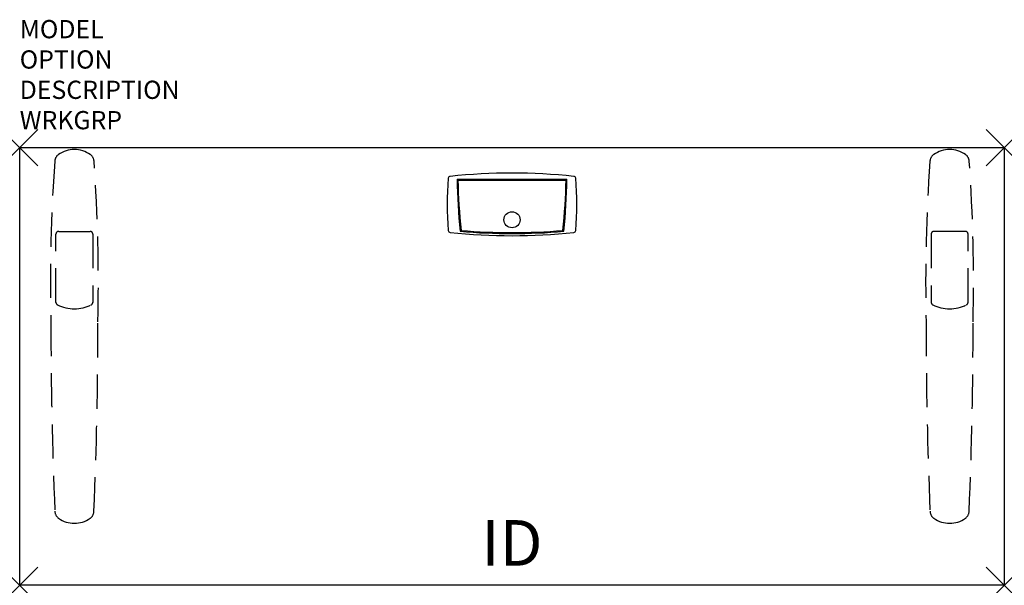
# Model space of a CAD drawing. Units: inches. Extents: x 0 to 54, y -24 to 7.
import ezdxf
from ezdxf.enums import TextEntityAlignment as Align

# ---------------------------------------------------------------- set-up
doc = ezdxf.new("R2010")
doc.units = ezdxf.units.IN
doc.header["$LTSCALE"] = 30
doc.header["$MEASUREMENT"] = 0
doc.header["$PDMODE"] = 3
doc.linetypes.add('HIDDEN', pattern=[0.375, 0.25, -0.125])
doc.layers.add('AFUTL-P', color=2, linetype='Continuous')
doc.layers.add('AFUTL-P-TN', color=7, linetype='Continuous')

msp = doc.modelspace()

# ---------------------------------------------------------------- linework, layer by layer
at = {"layer": 'AFUTL-P', "color": 3}
for p, q in [((0, 0), (54, 0)), ((0, -24), (0, 0)), ((54, 0), (54, -24)), ((23.984, -1.727), (30.016, -1.727)), ((24.035, -1.777), (29.965, -1.777)), ((54, -24), (0, -24))]:
    msp.add_line(p, q, dxfattribs=at)
at = {"layer": 'AFUTL-P', "color": 9, "linetype": 'HIDDEN', "ltscale": 0.25}
for p, q in [((1.99, -8.482), (1.99, -4.739)), ((2.14, -4.589), (3.86, -4.589)), ((4.01, -4.739), (4.01, -8.482)), ((49.99, -4.739), (49.99, -8.482)), ((51.86, -4.589), (50.14, -4.589)), ((52.01, -8.482), (52.01, -4.739))]:
    msp.add_line(p, q, dxfattribs=at)
at = {"layer": 'AFUTL-P', "color": 3}
msp.add_circle((27, -3.953), 0.441, dxfattribs=at)
at = {"layer": 'AFUTL-P', "color": 9, "linetype": 'HIDDEN', "ltscale": 0.25}
for centre, radius, start, end in [((2.416, -0.786), 0.498, 125.6159, 175.8089), ((3, -1.601), 1.501, 54.3844, 125.6156), ((3.584, -0.786), 0.498, 4.1911, 54.3841), ((50.416, -0.786), 0.498, 125.6159, 175.8089), ((51, -1.601), 1.501, 54.3844, 125.6156), ((51.584, -0.786), 0.498, 4.1911, 54.3841), ((97.295, -7.417), 95.609, 176.00113, 181.27988), ((-91.295, -7.417), 95.609, 358.72012, 3.99887), ((145.295, -7.417), 95.609, 176.00113, 181.27988), ((-43.295, -7.417), 95.609, 358.72012, 3.99887), ((2.14, -4.739), 0.15, 90.0006, 180.0006), ((3.86, -4.739), 0.15, 359.9994, 89.9994), ((50.14, -4.739), 0.15, 90.0006, 180.0006), ((51.86, -4.739), 0.15, 359.9994, 89.9994), ((2.14, -8.482), 0.15, 180.0006, 242.7782), ((3, -6.81), 2.03, 242.7782, 297.2231), ((3.863, -8.484), 0.147, 296.481, 0.7892), ((50.137, -8.484), 0.147, 179.2108, 243.519), ((51, -6.81), 2.03, 242.7769, 297.2218), ((51.86, -8.482), 0.15, 297.2218, 359.9994), ((250.108, -9.596), 248.397, 179.98993, 182.38675), ((-243.534, -9.608), 247.823, 357.61047, 0.01285), ((297.534, -9.608), 247.823, 179.98715, 182.38953), ((-196.108, -9.596), 248.397, 357.61325, 0.01007), ((2.423, -19.92), 0.498, 182.3693, 234.8905), ((3.577, -19.92), 0.498, 305.1095, 357.6307), ((50.423, -19.92), 0.498, 182.3693, 234.8905), ((51.577, -19.92), 0.498, 305.1095, 357.6307), ((3, -19.1), 1.5, 234.8781, 305.1219), ((51, -19.1), 1.5, 234.8781, 305.1219)]:
    msp.add_arc(centre, radius, start, end, dxfattribs=at)
at = {"layer": 'AFUTL-P', "color": 3}
for centre, radius, start, end in [((23.623, -1.692), 0.12, 96.0799, 174.8769), ((27, -33.393), 32, 83.9201, 96.0799), ((30.376, -1.692), 0.12, 5.1231, 83.9201), ((39.44, -3.11), 16, 174.8769, 185.1231), ((58.229, -1.07), 34.251, 181.0985, 185.8926), ((58.229, -1.07), 34.201, 181.1838, 185.8234), ((-4.229, -1.07), 34.201, 354.1766, 358.8162), ((-4.229, -1.07), 34.251, 354.1074, 358.9015), ((14.56, -3.11), 16, 354.8769, 5.1231), ((23.623, -4.528), 0.12, 185.1231, 263.9201), ((27, 27.173), 32, 263.9201, 276.0799), ((27, 28.018), 32.728, 265.0197, 274.9803), ((27, 28.018), 32.678, 265.0922, 274.9078), ((30.376, -4.528), 0.12, 276.0799, 354.8769)]:
    msp.add_arc(centre, radius, start, end, dxfattribs=at)
for p in [(0, 0), (54, 0), (0, -24), (54, -24)]:
    msp.add_point(p, dxfattribs=at)

# ---------------------------------------------------------------- texts
at = {"layer": 'AFUTL-P', "color": 7, "flags": 9}
for tag, p, s in [('MODEL', (0, 6), 'GSTR2454S/F-!!     20'), ('OPTION', (0, 4.336), ''), ('DESCRIPTION', (0, 2.673), 'BASIC RECTANGULAR WS - FIXED HEIGHT'), ('WRKGRP', (0, 1.009), '')]:
    msp.add_attdef(tag, p, s, height=1, dxfattribs=at)
at = {"layer": 'AFUTL-P-TN', "flags": 8}
msp.add_attdef('ID', text='GSTR2454SFCNNSN', height=2.5, dxfattribs=at).set_placement((27, -22), align=Align.MIDDLE)

doc.saveas('drawing.dxf')
